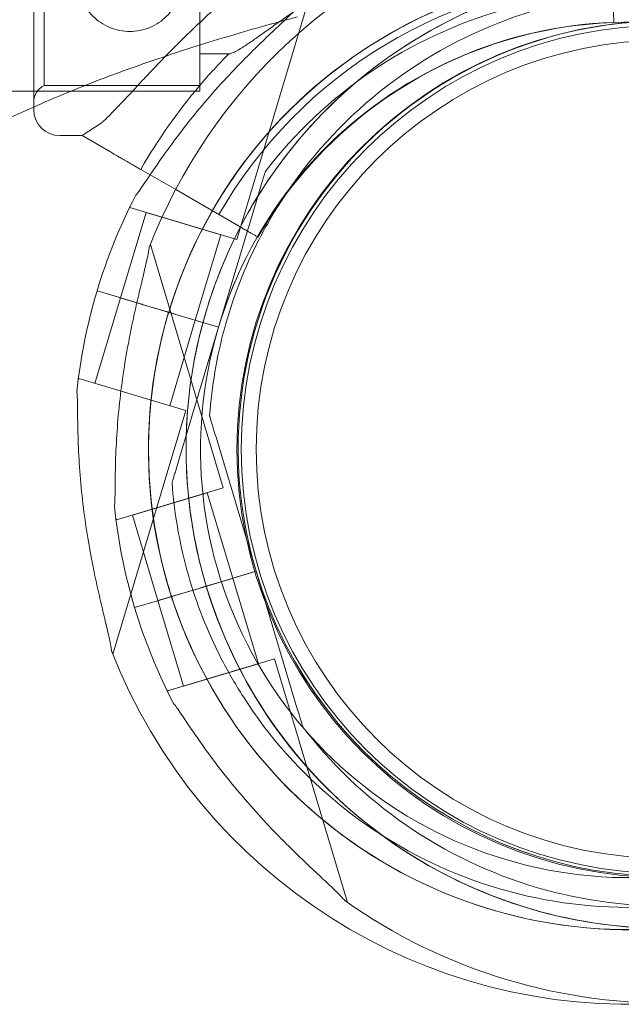
# Model space of a CAD drawing. Units: millimetres. Extents: x -1 to 13999, y 0 to 13500.
# Drawn here: x 7966 to 8047, y 8364 to 8496 of the extents above; entities that cross this region are included whole.
import ezdxf

# ---------------------------------------------------------------- set-up
doc = ezdxf.new("R2010")
doc.units = ezdxf.units.MM
doc.header["$MEASUREMENT"] = 0

msp = doc.modelspace()

# ---------------------------------------------------------------- linework, layer by layer
at = {"color": 0, "linetype": 'Continuous', "lineweight": 0}
for p, q in [((7968.36, 8484.33), (7968.36, 8519.33)), ((7990.68, 8486.83), (7990.68, 8516.83)), ((7969.77, 8487.58), (7969.77, 8516.08)), ((7990.68, 8487.58), (7990.68, 8516.08)), ((7995.66, 8466.86), (8005.46, 8499.59)), ((8046.32, 8496.05), (8046.22, 8499.05)), ((7994.58, 8491.83), (7990.68, 8491.83)), ((7990.68, 8487.58), (7969.77, 8487.58)), ((7935.83, 8486.83), (7968.36, 8486.83)), ((7968.36, 8486.83), (7990.68, 8486.83)), ((7974.86, 8480.83), (7977.55, 8482.6)), ((7974.86, 8480.83), (7971.86, 8480.83)), ((7974.86, 8480.83), (7978.9, 8478.5)), ((7982.74, 8476.28), (7987.43, 8473.58)), ((7999.45, 8475.98), (7999.45, 8475.98)), ((7987.43, 8473.58), (7995.88, 8468.69)), ((7998.59, 8473.1), (7993.2, 8455.08)), ((7993.2, 8455.08), (7998.59, 8473.1)), ((7980.01, 8459.02), (7983.45, 8470.52)), ((7981.29, 8471.16), (7981.37, 8471.43)), ((7981.29, 8471.16), (7995.66, 8466.86)), ((7983.45, 8470.52), (7993.51, 8467.51)), ((8001.07, 8471.18), (8001.07, 8471.18)), ((7990.07, 8456.01), (7993.51, 8467.51)), ((7993.83, 8433.47), (7984.03, 8466.2)), ((7976.88, 8459.96), (7979.92, 8459.05)), ((7979.92, 8459.05), (7976.88, 8459.96)), ((7979.92, 8459.05), (7976.88, 8459.96)), ((7976.57, 8447.53), (7980.01, 8459.02)), ((7979.92, 8459.05), (7982.22, 8458.36)), ((7979.92, 8459.05), (7979.92, 8459.05)), ((7985.05, 8457.52), (7980.01, 8459.02)), ((7982.22, 8458.36), (7983.23, 8458.06)), ((7985.54, 8457.37), (7983.23, 8458.06)), ((7985.53, 8457.37), (7983.23, 8458.06)), ((7983.23, 8458.06), (7985.53, 8457.37)), ((7985.03, 8457.52), (7985.05, 8457.51)), ((7985.53, 8457.37), (7985.05, 8457.51)), ((7985.53, 8457.37), (7985.54, 8457.37)), ((7985.54, 8457.37), (7986.49, 8457.08)), ((7985.54, 8457.37), (7985.54, 8457.37)), ((7987.45, 8456.79), (7985.54, 8457.37)), ((7986.49, 8457.08), (7987.45, 8456.8)), ((7986.63, 8444.52), (7990.07, 8456.01)), ((7987.45, 8456.8), (7987.45, 8456.8)), ((7993.2, 8455.08), (7987.45, 8456.8)), ((7993.2, 8455.08), (7987.45, 8456.8)), ((7987.45, 8456.79), (7987.45, 8456.79)), ((7987.45, 8456.79), (7993.2, 8455.07)), ((7987.8, 8437.05), (7993.2, 8455.08)), ((7993.2, 8455.08), (7987.8, 8437.05)), ((7993.2, 8455.08), (7993.2, 8455.08)), ((7993.2, 8455.08), (7993.2, 8455.08)), ((7993.2, 8455.08), (7993.2, 8455.08)), ((7974.33, 8447.91), (7974.41, 8448.17)), ((7974.41, 8448.17), (7988.78, 8443.87)), ((7978.99, 8411.14), (7988.78, 8443.87)), ((7991.99, 8443.17), (7991.99, 8443.17)), ((7998.24, 8422.27), (7992.85, 8440.29)), ((7992.85, 8440.29), (7998.24, 8422.27)), ((7979.46, 8429.17), (7993.83, 8433.47)), ((7986.94, 8434.17), (7986.94, 8434.17)), ((7981.61, 8429.81), (7991.67, 8432.82)), ((7995.11, 8421.33), (7991.67, 8432.82)), ((7979.46, 8429.17), (7979.38, 8429.44)), ((7985.05, 8418.32), (7981.61, 8429.81)), ((7992.49, 8420.55), (7998.07, 8422.22)), ((7998.24, 8422.27), (7992.5, 8420.55)), ((7992.5, 8420.55), (7998.24, 8422.27)), ((7998.07, 8422.22), (7998.24, 8422.27)), ((7998.24, 8422.27), (7998.24, 8422.27)), ((7998.24, 8422.27), (7998.24, 8422.27)), ((7998.24, 8422.27), (8003.64, 8404.24)), ((8003.64, 8404.24), (7998.24, 8422.27)), ((7998.24, 8422.27), (7998.24, 8422.27)), ((7990.58, 8419.97), (7992.49, 8420.55)), ((7990.58, 8419.97), (7991.54, 8420.26)), ((7991.54, 8420.26), (7992.49, 8420.54)), ((7992.49, 8420.55), (7992.49, 8420.55)), ((7992.5, 8420.55), (7992.49, 8420.54)), ((7998.55, 8409.83), (7995.11, 8421.33)), ((7984.97, 8418.29), (7988.27, 8419.28)), ((7985.05, 8418.32), (7990.09, 8419.83)), ((7988.27, 8419.28), (7990.58, 8419.97)), ((7988.27, 8419.28), (7990.58, 8419.97)), ((7990.58, 8419.97), (7988.28, 8419.28)), ((7990.07, 8419.82), (7990.09, 8419.83)), ((7990.09, 8419.83), (7990.58, 8419.97)), ((7990.58, 8419.97), (7990.58, 8419.97)), ((7990.58, 8419.97), (7990.58, 8419.97)), ((7981.92, 8417.38), (7984.97, 8418.29)), ((7984.97, 8418.29), (7981.92, 8417.38)), ((7981.92, 8417.38), (7984.97, 8418.29)), ((7984.97, 8418.29), (7984.97, 8418.29)), ((7988.49, 8406.82), (7985.05, 8418.32)), ((7986.34, 8406.18), (8000.71, 8410.48)), ((7988.49, 8406.82), (7998.55, 8409.83)), ((8010.51, 8377.75), (8000.71, 8410.48)), ((7986.42, 8405.91), (7986.34, 8406.18)), ((7996.03, 8406.16), (7996.03, 8406.16)), ((8004.5, 8401.37), (8004.5, 8401.37))]:
    msp.add_line(p, q, dxfattribs=at)
for radius in [57.58, 57, 55]:
    msp.add_circle((8053.25, 8438.67), radius, dxfattribs=at)
for centre, radius, start, end in [((8053.33, 8438.76), 74.54, 54.5969, 158.7324), ((8048.28, 8438.58), 64.5, 31.8194, 163.3334), ((8048.28, 8438.58), 64.5, 343.3353, 163.3334), ((8053.33, 8438.76), 64.5, 16.6666, 148.1806), ((8048.36, 8438.58), 63.56, 92.0309, 150.1468), ((8048.28, 8438.58), 57.5, 343.3353, 163.3353), ((8048.28, 8438.58), 57.5, 343.3353, 163.3331), ((8053.33, 8438.76), 57.5, 92.3152, 196.6647), ((8053.33, 8438.76), 57.5, 92.317, 196.6647), ((8048.36, 8438.58), 57.5, 92.0309, 150.1622), ((8048.36, 8438.58), 75.69, 135.286, 139.653), ((7970.86, 8485.33), 2.5, 115.8419, 180), ((8048.36, 8438.58), 75.69, 139.653, 150.1233), ((7971.86, 8484.33), 3.5, 180, 270), ((8048.28, 8438.58), 74.54, 152.6605, 163.3353), ((8053.33, 8438.76), 64.5, 148.1806, 196.6647), ((8048.28, 8438.59), 74.54, 163.337, 174.0102), ((8053.33, 8438.76), 64.5, 196.6666, 16.6647), ((8048.28, 8438.59), 64.5, 163.3353, 343.3334), ((8048.28, 8438.59), 64.5, 163.3353, 211.8194), ((8048.28, 8438.59), 57.5, 163.3353, 343.3331), ((8048.28, 8438.59), 57.5, 163.3353, 343.3331), ((8053.33, 8438.76), 57.5, 196.6669, 359.9908), ((8053.33, 8438.76), 57.5, 196.6647, 359.9896), ((8053.33, 8438.76), 74.54, 185.9898, 196.663), ((8053.33, 8438.76), 64.5, 196.6666, 330.0247), ((8053.33, 8438.76), 74.54, 196.6647, 207.3395), ((8048.28, 8438.59), 74.54, 201.2676, 273.8795), ((8053.33, 8438.76), 74.54, 234.5969, 271.9134)]:
    msp.add_arc(centre, radius, start, end, dxfattribs=at)
for points, knots in [([(7977.55, 8482.6), (7977.64, 8482.69), (7977.74, 8482.78), (7978.36, 8483.38), (7978.93, 8483.96), (7979.92, 8484.99), (7980.34, 8485.44), (7981.24, 8486.39), (7981.71, 8486.9), (7982.69, 8487.95), (7983.2, 8488.5), (7984.27, 8489.63), (7984.82, 8490.21), (7985.95, 8491.39), (7986.53, 8491.98), (7987.72, 8493.18), (7988.33, 8493.78), (7990.17, 8495.57), (7991.42, 8496.75), (7994.33, 8499.38), (7996.08, 8500.86), (7999.7, 8503.74), (8001.56, 8505.13), (8005.39, 8507.78), (8007.35, 8509.04), (8011.35, 8511.41), (8013.39, 8512.52), (8017.5, 8514.58), (8019.58, 8515.53), (8023.74, 8517.25), (8025.82, 8518.02), (8028.93, 8519.06), (8029.96, 8519.38), (8032.01, 8519.98), (8033.03, 8520.27), (8034.76, 8520.72), (8035.47, 8520.9), (8036.18, 8521.07)], [105.624581, 105.624581, 105.624581, 105.624581, 106.295101, 106.295101, 109.970384, 109.970384, 112.47679, 112.47679, 114.983197, 114.983197, 117.489604, 117.489604, 119.996011, 119.996011, 122.502417, 122.502417, 125.008824, 125.008824, 130.021638, 130.021638, 136.880429, 136.880429, 143.73922, 143.73922, 150.59801, 150.59801, 157.456801, 157.456801, 164.315592, 164.315592, 171.174383, 171.174383, 174.603779, 174.603779, 178.033174, 178.033174, 180.485141, 180.485141, 180.485141, 180.485141]), ([(7981.27, 8494.83), (7981.71, 8494.83), (7982.17, 8494.88), (7983.08, 8495.06), (7983.53, 8495.19), (7984.39, 8495.55), (7984.8, 8495.77), (7985.56, 8496.29), (7985.91, 8496.58), (7986.53, 8497.19), (7986.82, 8497.54), (7987.33, 8498.3), (7987.55, 8498.72), (7987.91, 8499.58), (7988.05, 8500.03), (7988.23, 8500.93), (7988.27, 8501.39), (7988.27, 8502.28), (7988.23, 8502.73), (7988.05, 8503.64), (7987.91, 8504.09), (7987.55, 8504.95), (7987.33, 8505.37), (7986.82, 8506.13), (7986.53, 8506.48), (7985.91, 8507.09), (7985.56, 8507.38), (7984.8, 8507.9), (7984.39, 8508.12), (7983.53, 8508.48), (7983.08, 8508.61), (7982.17, 8508.79), (7981.71, 8508.83), (7980.83, 8508.83), (7980.37, 8508.79), (7979.46, 8508.61), (7979.01, 8508.48), (7978.15, 8508.12), (7977.74, 8507.9), (7976.98, 8507.38), (7976.63, 8507.09), (7976.01, 8506.48), (7975.72, 8506.13), (7975.21, 8505.37), (7974.99, 8504.95), (7974.63, 8504.09), (7974.49, 8503.64), (7974.31, 8502.73), (7974.27, 8502.28), (7974.27, 8501.39), (7974.31, 8500.93), (7974.49, 8500.03), (7974.63, 8499.58), (7974.99, 8498.72), (7975.21, 8498.3), (7975.72, 8497.54), (7976.01, 8497.19), (7976.63, 8496.58), (7976.98, 8496.29), (7977.74, 8495.77), (7978.15, 8495.55), (7979.01, 8495.19), (7979.46, 8495.06), (7980.37, 8494.88), (7980.83, 8494.83), (7981.27, 8494.83)], [0, 0, 0, 0, 1.329784, 1.329784, 2.659567, 2.659567, 3.989351, 3.989351, 5.319135, 5.319135, 6.648301, 6.648301, 7.977468, 7.977468, 9.306635, 9.306635, 10.635802, 10.635802, 11.964969, 11.964969, 13.294136, 13.294136, 14.623303, 14.623303, 15.95247, 15.95247, 17.282253, 17.282253, 18.612037, 18.612037, 19.94182, 19.94182, 21.271604, 21.271604, 22.601388, 22.601388, 23.931171, 23.931171, 25.260955, 25.260955, 26.590739, 26.590739, 27.919906, 27.919906, 29.249072, 29.249072, 30.578239, 30.578239, 31.907406, 31.907406, 33.236573, 33.236573, 34.56574, 34.56574, 35.894907, 35.894907, 37.224074, 37.224074, 38.553857, 38.553857, 39.883641, 39.883641, 41.213425, 41.213425, 42.543208, 42.543208, 42.543208, 42.543208]), ([(8019.45, 8506.98), (8018.25, 8506.41), (8017.02, 8505.8), (8014.17, 8504.31), (8012.55, 8503.41), (8009.37, 8501.52), (8007.81, 8500.54), (8004.82, 8498.57), (8003.39, 8497.58), (8001.55, 8496.28), (8001.01, 8495.9), (7999.96, 8495.15), (7999.44, 8494.78), (7998.45, 8494.07), (7997.97, 8493.74), (7997.09, 8493.14), (7996.69, 8492.87), (7996.09, 8492.49), (7995.86, 8492.36), (7995.43, 8492.12), (7995.23, 8492.02), (7994.88, 8491.88), (7994.74, 8491.84), (7994.61, 8491.84), (7994.59, 8491.83), (7994.58, 8491.83)], [1.133895, 1.133895, 1.133895, 1.133895, 5.170834, 5.170834, 10.341667, 10.341667, 15.512501, 15.512501, 20.683335, 20.683335, 22.695592, 22.695592, 24.707849, 24.707849, 26.720107, 26.720107, 28.732364, 28.732364, 30.071109, 30.071109, 31.409853, 31.409853, 32.748597, 32.748597, 32.932098, 32.932098, 32.932098, 32.932098]), ([(7998.52, 8472.76), (8002.15, 8478.61), (8006.72, 8483.87), (8017.28, 8492.68), (8023.28, 8496.24), (8036.08, 8501.29), (8042.89, 8502.78), (8056.62, 8503.54), (8063.55, 8502.81), (8076.84, 8499.21), (8083.18, 8496.34), (8094.66, 8488.75), (8099.78, 8484.03), (8108.29, 8473.21), (8111.67, 8467.12), (8114.41, 8459.53), (8114.78, 8458.39), (8115.12, 8457.25)], [3.696946, 3.696946, 3.696946, 3.696946, 4.016946, 4.016946, 4.336946, 4.336946, 4.656946, 4.656946, 4.976946, 4.976946, 5.296946, 5.296946, 5.616946, 5.616946, 5.936946, 5.936946, 5.992298, 5.992298, 5.992298, 5.992298]), ([(7986.49, 8457.08), (7988.47, 8463.67), (7991.5, 8469.95), (7999.39, 8481.22), (8004.25, 8486.22), (8015.29, 8494.43), (8021.47, 8497.65), (8034.53, 8501.98), (8041.41, 8503.09), (8055.17, 8503.08), (8062.05, 8501.97), (8075.11, 8497.64), (8081.29, 8494.43), (8092.32, 8486.21), (8097.18, 8481.21), (8101.81, 8474.6), (8102.46, 8473.6), (8103.09, 8472.59)], [3.43248, 3.43248, 3.43248, 3.43248, 3.75248, 3.75248, 4.07248, 4.07248, 4.39248, 4.39248, 4.71248, 4.71248, 5.03248, 5.03248, 5.35248, 5.35248, 5.67248, 5.67248, 5.727832, 5.727832, 5.727832, 5.727832]), ([(7999.45, 8475.98), (8003.44, 8481.18), (8008.27, 8485.75), (8019.12, 8493.13), (8025.14, 8495.94), (8037.76, 8499.53), (8044.35, 8500.31), (8057.46, 8499.75), (8063.97, 8498.41), (8076.24, 8493.76), (8081.99, 8490.44), (8092.17, 8482.16), (8096.59, 8477.2), (8100.26, 8471.45), (8100.4, 8471.23), (8100.54, 8471.01)], [3.795098, 3.795098, 3.795098, 3.795098, 4.115098, 4.115098, 4.435098, 4.435098, 4.755098, 4.755098, 5.075098, 5.075098, 5.395098, 5.395098, 5.715098, 5.715098, 5.727832, 5.727832, 5.727832, 5.727832]), ([(8001.07, 8471.18), (8004.53, 8476.76), (8008.89, 8481.77), (8018.96, 8490.18), (8024.68, 8493.57), (8036.88, 8498.38), (8043.37, 8499.8), (8056.47, 8500.52), (8063.08, 8499.83), (8075.74, 8496.4), (8081.8, 8493.66), (8092.74, 8486.42), (8097.62, 8481.92), (8101.84, 8476.56), (8102, 8476.35), (8102.16, 8476.15)], [3.696946, 3.696946, 3.696946, 3.696946, 4.016946, 4.016946, 4.336946, 4.336946, 4.656946, 4.656946, 4.976946, 4.976946, 5.296946, 5.296946, 5.616946, 5.616946, 5.62968, 5.62968, 5.62968, 5.62968]), ([(7984, 8475.56), (7984.41, 8476.16), (7984.83, 8476.78), (7985.96, 8478.41), (7986.76, 8479.52), (7988.46, 8481.78), (7989.36, 8482.93), (7991.22, 8485.19), (7992.19, 8486.31), (7994.12, 8488.47), (7995.1, 8489.5), (7996.69, 8491.14), (7997.38, 8491.83), (7998.77, 8493.21), (7999.48, 8493.89), (8000.87, 8495.21), (8001.55, 8495.85), (8002.82, 8497.04), (8003.41, 8497.6), (8004.18, 8498.36), (8004.43, 8498.61), (8004.82, 8499.02), (8004.97, 8499.19), (8005.1, 8499.34)], [4.718598, 4.718598, 4.718598, 4.718598, 6.913252, 6.913252, 10.995476, 10.995476, 15.0777, 15.0777, 19.159924, 19.159924, 23.242148, 23.242148, 26.040521, 26.040521, 28.838895, 28.838895, 31.637268, 31.637268, 34.435642, 34.435642, 35.813659, 35.813659, 36.832291, 36.832291, 36.832291, 36.832291]), ([(8005.1, 8499.34), (8004.97, 8499.19), (8004.82, 8499.02), (8004.43, 8498.61), (8004.18, 8498.36), (8003.41, 8497.6), (8002.82, 8497.04), (8001.55, 8495.85), (8000.87, 8495.21), (7999.48, 8493.89), (7998.77, 8493.21), (7997.38, 8491.83), (7996.69, 8491.14), (7995.1, 8489.5), (7994.12, 8488.47), (7992.19, 8486.31), (7991.22, 8485.19), (7989.36, 8482.93), (7988.46, 8481.78), (7986.76, 8479.52), (7985.96, 8478.41), (7984.83, 8476.78), (7984.41, 8476.16), (7984, 8475.56)], [3.115418, 3.115418, 3.115418, 3.115418, 4.134051, 4.134051, 5.512068, 5.512068, 8.310441, 8.310441, 11.108815, 11.108815, 13.907188, 13.907188, 16.705562, 16.705562, 20.787786, 20.787786, 24.870009, 24.870009, 28.952233, 28.952233, 33.034457, 33.034457, 35.229112, 35.229112, 35.229112, 35.229112]), ([(7968.36, 8484.68), (7968.59, 8484.79), (7968.83, 8484.89), (7971.53, 8486.08), (7974.11, 8487.14), (7979.49, 8489.22), (7982.29, 8490.23), (7988.09, 8492.2), (7991.1, 8493.16), (7997.3, 8495.02), (8000.5, 8495.93), (8003.79, 8496.79)], [-0.9420431, -0.9420431, -0.9420431, -0.9420431, -0.9359889, -0.9359889, -0.8732288, -0.8732288, -0.8104686, -0.8104686, -0.7477084, -0.7477084, -0.6849483, -0.6849483, -0.6849483, -0.6849483]), ([(7978.9, 8478.5), (7978.9, 8478.5), (7978.91, 8478.49), (7978.97, 8478.46), (7979.05, 8478.41), (7979.23, 8478.31), (7979.35, 8478.24), (7979.65, 8478.07), (7979.81, 8477.97), (7980.15, 8477.78), (7980.36, 8477.66), (7980.79, 8477.41), (7981.03, 8477.27), (7981.47, 8477.02), (7981.72, 8476.87), (7982.24, 8476.57), (7982.5, 8476.42), (7982.74, 8476.28)], [0.704197, 0.704197, 0.704197, 0.704197, 0.833041, 0.833041, 1.666082, 1.666082, 2.499124, 2.499124, 3.332165, 3.332165, 4.165208, 4.165208, 4.998251, 4.998251, 5.831295, 5.831295, 6.664339, 6.664339, 6.664339, 6.664339]), ([(7999.45, 8475.98), (7999.45, 8475.98), (7999.45, 8475.97), (7999.44, 8475.94), (7999.44, 8475.91), (7999.42, 8475.84), (7999.4, 8475.78), (7999.36, 8475.65), (7999.34, 8475.58), (7999.27, 8475.34), (7999.21, 8475.15), (7999.09, 8474.76), (7999.03, 8474.55), (7998.84, 8473.92), (7998.71, 8473.49), (7998.59, 8473.1)], [0, 0, 0, 0, 0.115927, 0.115927, 0.255237, 0.255237, 0.491112, 0.491112, 0.726988, 0.726988, 1.340541, 1.340541, 1.954094, 1.954094, 3.1812, 3.1812, 3.1812, 3.1812]), ([(7998.59, 8473.1), (7998.71, 8473.49), (7998.84, 8473.92), (7999.03, 8474.55), (7999.09, 8474.76), (7999.21, 8475.15), (7999.27, 8475.34), (7999.34, 8475.58), (7999.36, 8475.65), (7999.4, 8475.78), (7999.42, 8475.84), (7999.44, 8475.91), (7999.44, 8475.94), (7999.45, 8475.97), (7999.45, 8475.98), (7999.45, 8475.98)], [-3.1812, -3.1812, -3.1812, -3.1812, -1.954094, -1.954094, -1.340541, -1.340541, -0.726988, -0.726988, -0.491112, -0.491112, -0.255237, -0.255237, -0.115927, -0.115927, 0, 0, 0, 0]), ([(7982.07, 8472.82), (7982.08, 8472.83), (7982.09, 8472.84), (7982.23, 8472.99), (7982.37, 8473.19), (7982.7, 8473.64), (7982.91, 8473.95), (7983.35, 8474.59), (7983.57, 8474.93), (7983.87, 8475.37), (7983.93, 8475.46), (7984, 8475.56)], [0.834091, 0.834091, 0.834091, 0.834091, 0.923404, 0.923404, 1.846807, 1.846807, 3.113418, 3.113418, 4.38003, 4.38003, 4.718598, 4.718598, 4.718598, 4.718598]), ([(7984, 8475.56), (7983.93, 8475.46), (7983.87, 8475.37), (7983.57, 8474.93), (7983.35, 8474.59), (7982.91, 8473.95), (7982.7, 8473.64), (7982.37, 8473.19), (7982.23, 8472.99), (7982.09, 8472.84), (7982.08, 8472.83), (7982.07, 8472.82)], [35.229112, 35.229112, 35.229112, 35.229112, 35.56768, 35.56768, 36.834291, 36.834291, 38.100902, 38.100902, 39.024306, 39.024306, 39.113619, 39.113619, 39.113619, 39.113619]), ([(7991.54, 8420.26), (7990.49, 8423.74), (7989.75, 8427.32), (7988.86, 8434.54), (7988.73, 8438.19), (7989.08, 8445.46), (7989.56, 8449.08), (7991.12, 8456.19), (7992.21, 8459.67), (7994.95, 8466.42), (7996.6, 8469.67), (7998.52, 8472.76)], [2.8507389, 2.8507389, 2.8507389, 2.8507389, 3.0199803, 3.0199803, 3.1892217, 3.1892217, 3.3584632, 3.3584632, 3.5277046, 3.5277046, 3.6969461, 3.6969461, 3.6969461, 3.6969461]), ([(7991.99, 8443.17), (7992.13, 8445.14), (7992.37, 8447.12), (7993.03, 8451.02), (7993.46, 8452.96), (7994.5, 8456.79), (7995.11, 8458.68), (7996.52, 8462.39), (7997.31, 8464.21), (7999.06, 8467.76), (8000.03, 8469.5), (8001.07, 8471.18)], [3.2133907, 3.2133907, 3.2133907, 3.2133907, 3.3101018, 3.3101018, 3.4068129, 3.4068129, 3.5035239, 3.5035239, 3.600235, 3.600235, 3.6969461, 3.6969461, 3.6969461, 3.6969461]), ([(7995.88, 8468.69), (7996.04, 8468.6), (7996.22, 8468.5), (7996.56, 8468.3), (7996.73, 8468.2), (7997.03, 8468.03), (7997.18, 8467.94), (7997.47, 8467.78), (7997.61, 8467.7), (7997.84, 8467.57), (7997.95, 8467.5), (7998.14, 8467.39), (7998.22, 8467.34), (7998.35, 8467.27), (7998.4, 8467.24), (7998.47, 8467.2), (7998.48, 8467.19), (7998.48, 8467.19)], [4.442895, 4.442895, 4.442895, 4.442895, 4.998259, 4.998259, 5.553623, 5.553623, 6.108986, 6.108986, 6.664348, 6.664348, 7.21971, 7.21971, 7.775071, 7.775071, 8.330431, 8.330431, 8.885792, 8.885792, 8.885792, 8.885792]), ([(7979.2, 8430.98), (7979.2, 8430.99), (7979.2, 8431.01), (7979.23, 8431.21), (7979.25, 8431.45), (7979.27, 8432.02), (7979.28, 8432.38), (7979.29, 8433.16), (7979.29, 8433.57), (7979.31, 8434.82), (7979.32, 8435.69), (7979.37, 8437.78), (7979.43, 8439.15), (7979.61, 8441.98), (7979.73, 8443.43), (7980.05, 8446.35), (7980.24, 8447.81), (7980.67, 8450.67), (7980.91, 8452.07), (7981.34, 8454.32), (7981.54, 8455.27), (7981.95, 8457.19), (7982.17, 8458.15), (7982.6, 8460.02), (7982.82, 8460.92), (7983.22, 8462.62), (7983.41, 8463.41), (7983.64, 8464.47), (7983.71, 8464.81), (7983.81, 8465.37), (7983.84, 8465.59), (7983.87, 8465.79)], [0.834091, 0.834091, 0.834091, 0.834091, 0.923404, 0.923404, 1.846807, 1.846807, 3.113418, 3.113418, 4.38003, 4.38003, 6.913252, 6.913252, 10.995476, 10.995476, 15.0777, 15.0777, 19.159924, 19.159924, 23.242148, 23.242148, 26.040521, 26.040521, 28.838895, 28.838895, 31.637268, 31.637268, 34.435642, 34.435642, 35.813659, 35.813659, 36.832291, 36.832291, 36.832291, 36.832291]), ([(7983.22, 8458.06), (7983.02, 8458.12), (7982.8, 8458.19), (7982.36, 8458.32), (7982.14, 8458.38), (7981.76, 8458.5), (7981.56, 8458.56), (7981.18, 8458.67), (7981.01, 8458.72), (7980.71, 8458.81), (7980.57, 8458.85), (7980.32, 8458.93), (7980.21, 8458.96), (7980.05, 8459.01), (7979.99, 8459.03), (7979.94, 8459.04), (7979.93, 8459.05), (7979.92, 8459.05)], [15.556579, 15.556579, 15.556579, 15.556579, 16.198028, 16.198028, 16.845949, 16.845949, 17.493871, 17.493871, 18.141792, 18.141792, 18.789713, 18.789713, 19.437634, 19.437634, 20.085555, 20.085555, 20.185767, 20.185767, 20.185767, 20.185767]), ([(7986.49, 8457.08), (7986.49, 8457.08), (7986.49, 8457.09), (7986.46, 8457.09), (7986.44, 8457.1), (7986.4, 8457.11), (7986.37, 8457.12), (7986.3, 8457.14), (7986.25, 8457.16), (7986.17, 8457.18), (7986.12, 8457.19), (7986.01, 8457.23), (7985.96, 8457.24), (7985.85, 8457.28), (7985.78, 8457.3), (7985.66, 8457.33), (7985.59, 8457.35), (7985.53, 8457.37)], [2.961925, 2.961925, 2.961925, 2.961925, 3.147046, 3.147046, 3.332166, 3.332166, 3.517286, 3.517286, 3.702406, 3.702406, 3.887527, 3.887527, 4.072647, 4.072647, 4.257767, 4.257767, 4.442888, 4.442888, 4.442888, 4.442888]), ([(7993.48, 8404.58), (7991.56, 8407.67), (7989.9, 8410.93), (7987.16, 8417.67), (7986.08, 8421.15), (7984.51, 8428.26), (7984.03, 8431.88), (7983.68, 8439.15), (7983.82, 8442.8), (7984.7, 8450.02), (7985.45, 8453.6), (7986.49, 8457.08)], [2.5862393, 2.5862393, 2.5862393, 2.5862393, 2.7554807, 2.7554807, 2.9247221, 2.9247221, 3.0939636, 3.0939636, 3.263205, 3.263205, 3.4324464, 3.4324464, 3.4324464, 3.4324464]), ([(7987.45, 8456.8), (7987.39, 8456.81), (7987.33, 8456.83), (7987.2, 8456.87), (7987.14, 8456.89), (7987.03, 8456.92), (7986.97, 8456.94), (7986.86, 8456.97), (7986.82, 8456.99), (7986.73, 8457.01), (7986.69, 8457.02), (7986.62, 8457.05), (7986.59, 8457.05), (7986.54, 8457.07), (7986.52, 8457.07), (7986.5, 8457.08), (7986.49, 8457.08), (7986.49, 8457.08)], [-1.480963, -1.480963, -1.480963, -1.480963, -1.295842, -1.295842, -1.110722, -1.110722, -0.925602, -0.925602, -0.740481, -0.740481, -0.555361, -0.555361, -0.370241, -0.370241, -0.18512, -0.18512, 0, 0, 0, 0]), ([(7974.16, 8446.36), (7974.16, 8446.35), (7974.16, 8446.33), (7974.19, 8446.13), (7974.2, 8445.89), (7974.23, 8445.33), (7974.23, 8444.96), (7974.25, 8444.18), (7974.25, 8443.77), (7974.26, 8442.52), (7974.28, 8441.65), (7974.33, 8439.56), (7974.39, 8438.19), (7974.57, 8435.37), (7974.69, 8433.91), (7975, 8431), (7975.19, 8429.53), (7975.63, 8426.67), (7975.87, 8425.27), (7976.3, 8423.02), (7976.49, 8422.07), (7976.9, 8420.15), (7977.12, 8419.19), (7977.56, 8417.33), (7977.77, 8416.42), (7978.18, 8414.72), (7978.37, 8413.93), (7978.59, 8412.87), (7978.66, 8412.53), (7978.76, 8411.97), (7978.8, 8411.75), (7978.82, 8411.55)], [0.834091, 0.834091, 0.834091, 0.834091, 0.923404, 0.923404, 1.846807, 1.846807, 3.113418, 3.113418, 4.38003, 4.38003, 6.913252, 6.913252, 10.995476, 10.995476, 15.0777, 15.0777, 19.159924, 19.159924, 23.242148, 23.242148, 26.040521, 26.040521, 28.838895, 28.838895, 31.637268, 31.637268, 34.435642, 34.435642, 35.813659, 35.813659, 36.832291, 36.832291, 36.832291, 36.832291]), ([(7992.85, 8440.29), (7992.73, 8440.68), (7992.6, 8441.11), (7992.41, 8441.74), (7992.35, 8441.95), (7992.23, 8442.34), (7992.18, 8442.53), (7992.11, 8442.77), (7992.08, 8442.85), (7992.04, 8442.98), (7992.03, 8443.04), (7992.01, 8443.11), (7992, 8443.13), (7991.99, 8443.16), (7991.99, 8443.17), (7991.99, 8443.17)], [-3.1812, -3.1812, -3.1812, -3.1812, -1.954094, -1.954094, -1.340541, -1.340541, -0.726988, -0.726988, -0.491112, -0.491112, -0.255237, -0.255237, -0.115927, -0.115927, 0, 0, 0, 0]), ([(7991.99, 8443.17), (7991.99, 8443.17), (7991.99, 8443.16), (7992, 8443.13), (7992.01, 8443.11), (7992.03, 8443.04), (7992.04, 8442.98), (7992.08, 8442.85), (7992.11, 8442.77), (7992.18, 8442.53), (7992.23, 8442.34), (7992.35, 8441.95), (7992.41, 8441.74), (7992.6, 8441.11), (7992.73, 8440.68), (7992.85, 8440.29)], [0, 0, 0, 0, 0.115927, 0.115927, 0.255237, 0.255237, 0.491112, 0.491112, 0.726988, 0.726988, 1.340541, 1.340541, 1.954094, 1.954094, 3.1812, 3.1812, 3.1812, 3.1812]), ([(7987.8, 8437.05), (7987.69, 8436.66), (7987.56, 8436.23), (7987.37, 8435.6), (7987.31, 8435.39), (7987.19, 8435), (7987.13, 8434.81), (7987.06, 8434.57), (7987.04, 8434.5), (7987, 8434.37), (7986.98, 8434.31), (7986.96, 8434.23), (7986.95, 8434.21), (7986.95, 8434.18), (7986.94, 8434.17), (7986.94, 8434.17)], [-3.1812, -3.1812, -3.1812, -3.1812, -1.954094, -1.954094, -1.340541, -1.340541, -0.726988, -0.726988, -0.491112, -0.491112, -0.255237, -0.255237, -0.115927, -0.115927, 0, 0, 0, 0]), ([(7986.94, 8434.17), (7986.94, 8434.17), (7986.95, 8434.18), (7986.95, 8434.21), (7986.96, 8434.23), (7986.98, 8434.31), (7987, 8434.37), (7987.04, 8434.5), (7987.06, 8434.57), (7987.13, 8434.81), (7987.19, 8435), (7987.31, 8435.39), (7987.37, 8435.6), (7987.56, 8436.23), (7987.69, 8436.66), (7987.8, 8437.05)], [0, 0, 0, 0, 0.115927, 0.115927, 0.255237, 0.255237, 0.491112, 0.491112, 0.726988, 0.726988, 1.340541, 1.340541, 1.954094, 1.954094, 3.1812, 3.1812, 3.1812, 3.1812]), ([(7996.03, 8406.16), (7994.98, 8407.85), (7994.02, 8409.58), (7992.26, 8413.14), (7991.47, 8414.96), (7990.07, 8418.66), (7989.45, 8420.55), (7988.42, 8424.38), (7987.99, 8426.32), (7987.32, 8430.23), (7987.09, 8432.2), (7986.94, 8434.17)], [2.5862393, 2.5862393, 2.5862393, 2.5862393, 2.6829503, 2.6829503, 2.7796614, 2.7796614, 2.8763725, 2.8763725, 2.9730835, 2.9730835, 3.0697946, 3.0697946, 3.0697946, 3.0697946]), ([(7990.58, 8419.97), (7990.64, 8419.99), (7990.7, 8420.01), (7990.83, 8420.05), (7990.89, 8420.07), (7991, 8420.1), (7991.06, 8420.12), (7991.16, 8420.15), (7991.21, 8420.16), (7991.3, 8420.19), (7991.34, 8420.2), (7991.41, 8420.22), (7991.44, 8420.23), (7991.49, 8420.24), (7991.51, 8420.25), (7991.53, 8420.26), (7991.54, 8420.26), (7991.54, 8420.26)], [1.480963, 1.480963, 1.480963, 1.480963, 1.666083, 1.666083, 1.851203, 1.851203, 2.036324, 2.036324, 2.221444, 2.221444, 2.406564, 2.406564, 2.591685, 2.591685, 2.776805, 2.776805, 2.961925, 2.961925, 2.961925, 2.961925]), ([(7991.54, 8420.26), (7991.54, 8420.26), (7991.54, 8420.26), (7991.57, 8420.27), (7991.59, 8420.27), (7991.63, 8420.29), (7991.66, 8420.3), (7991.73, 8420.32), (7991.78, 8420.33), (7991.86, 8420.36), (7991.91, 8420.37), (7992.02, 8420.4), (7992.07, 8420.42), (7992.18, 8420.45), (7992.24, 8420.47), (7992.37, 8420.51), (7992.44, 8420.53), (7992.5, 8420.55)], [0, 0, 0, 0, 0.18512, 0.18512, 0.370241, 0.370241, 0.555361, 0.555361, 0.740481, 0.740481, 0.925602, 0.925602, 1.110722, 1.110722, 1.295842, 1.295842, 1.480963, 1.480963, 1.480963, 1.480963]), ([(8055.48, 8374.29), (8049.08, 8374.08), (8042.65, 8374.83), (8029.82, 8378.3), (8023.47, 8381.17), (8012, 8388.76), (8006.87, 8393.49), (7998.37, 8404.3), (7994.99, 8410.4), (7992.25, 8417.99), (7991.88, 8419.12), (7991.54, 8420.26)], [1.537394, 1.537394, 1.537394, 1.537394, 1.835353, 1.835353, 2.155353, 2.155353, 2.475353, 2.475353, 2.795353, 2.795353, 2.850705, 2.850705, 2.850705, 2.850705]), ([(8110.08, 8420.09), (8108.1, 8413.5), (8105.07, 8407.23), (8097.17, 8395.95), (8092.32, 8390.96), (8081.28, 8382.74), (8075.1, 8379.52), (8062.04, 8375.2), (8055.16, 8374.09), (8041.4, 8374.09), (8034.52, 8375.2), (8021.46, 8379.53), (8015.28, 8382.75), (8004.24, 8390.96), (7999.39, 8395.96), (7994.76, 8402.57), (7994.11, 8403.57), (7993.48, 8404.58)], [0.290887, 0.290887, 0.290887, 0.290887, 0.610887, 0.610887, 0.930887, 0.930887, 1.250887, 1.250887, 1.570887, 1.570887, 1.890887, 1.890887, 2.210887, 2.210887, 2.530887, 2.530887, 2.586239, 2.586239, 2.586239, 2.586239]), ([(7984.97, 8418.29), (7984.97, 8418.3), (7984.98, 8418.3), (7985.03, 8418.31), (7985.1, 8418.33), (7985.26, 8418.38), (7985.36, 8418.41), (7985.61, 8418.49), (7985.76, 8418.53), (7986.05, 8418.62), (7986.23, 8418.67), (7986.6, 8418.78), (7986.8, 8418.84), (7987.18, 8418.96), (7987.4, 8419.02), (7987.84, 8419.15), (7988.06, 8419.22), (7988.27, 8419.28)], [0.547709, 0.547709, 0.547709, 0.547709, 0.647921, 0.647921, 1.295842, 1.295842, 1.943763, 1.943763, 2.591685, 2.591685, 3.239606, 3.239606, 3.887527, 3.887527, 4.535448, 4.535448, 5.176897, 5.176897, 5.176897, 5.176897]), ([(8097.11, 8401.2), (8093.12, 8395.99), (8088.3, 8391.42), (8077.45, 8384.05), (8071.43, 8381.23), (8058.81, 8377.64), (8052.21, 8376.86), (8039.1, 8377.42), (8032.6, 8378.76), (8020.33, 8383.42), (8014.57, 8386.73), (8004.39, 8395.01), (7999.97, 8399.97), (7996.3, 8405.72), (7996.17, 8405.94), (7996.03, 8406.16)], [0.653506, 0.653506, 0.653506, 0.653506, 0.973506, 0.973506, 1.293506, 1.293506, 1.613506, 1.613506, 1.933506, 1.933506, 2.253506, 2.253506, 2.573506, 2.573506, 2.586239, 2.586239, 2.586239, 2.586239]), ([(8105.58, 8406.33), (8102.13, 8400.76), (8097.77, 8395.74), (8087.7, 8387.34), (8081.98, 8383.95), (8069.78, 8379.14), (8063.29, 8377.72), (8050.19, 8376.99), (8043.58, 8377.68), (8030.91, 8381.11), (8024.86, 8383.85), (8013.92, 8391.09), (8009.03, 8395.59), (8004.82, 8400.95), (8004.66, 8401.16), (8004.5, 8401.37)], [0.555353, 0.555353, 0.555353, 0.555353, 0.875353, 0.875353, 1.195353, 1.195353, 1.515353, 1.515353, 1.835353, 1.835353, 2.155353, 2.155353, 2.475353, 2.475353, 2.488087, 2.488087, 2.488087, 2.488087]), ([(8010.15, 8378), (8010.02, 8378.16), (8009.86, 8378.32), (8009.47, 8378.73), (8009.23, 8378.98), (8008.46, 8379.74), (8007.86, 8380.3), (8006.59, 8381.49), (8005.91, 8382.13), (8004.52, 8383.45), (8003.81, 8384.14), (8002.42, 8385.51), (8001.73, 8386.2), (8000.14, 8387.84), (7999.17, 8388.88), (7997.23, 8391.03), (7996.27, 8392.15), (7994.4, 8394.41), (7993.5, 8395.56), (7991.8, 8397.82), (7991, 8398.94), (7989.81, 8400.65), (7989.32, 8401.37), (7988.62, 8402.41), (7988.39, 8402.75), (7987.95, 8403.4), (7987.75, 8403.7), (7987.42, 8404.16), (7987.27, 8404.35), (7987.14, 8404.5), (7987.13, 8404.51), (7987.12, 8404.53)], [3.115418, 3.115418, 3.115418, 3.115418, 4.134051, 4.134051, 5.512068, 5.512068, 8.310441, 8.310441, 11.108815, 11.108815, 13.907188, 13.907188, 16.705562, 16.705562, 20.787786, 20.787786, 24.870009, 24.870009, 28.952233, 28.952233, 33.034457, 33.034457, 35.56768, 35.56768, 36.834291, 36.834291, 38.100902, 38.100902, 39.024306, 39.024306, 39.113619, 39.113619, 39.113619, 39.113619]), ([(7987.12, 8404.53), (7987.13, 8404.51), (7987.14, 8404.5), (7987.27, 8404.35), (7987.42, 8404.16), (7987.75, 8403.7), (7987.95, 8403.4), (7988.39, 8402.75), (7988.62, 8402.41), (7989.32, 8401.37), (7989.81, 8400.65), (7991, 8398.94), (7991.8, 8397.82), (7993.5, 8395.56), (7994.4, 8394.41), (7996.27, 8392.15), (7997.23, 8391.03), (7999.17, 8388.88), (8000.14, 8387.84), (8001.73, 8386.2), (8002.42, 8385.51), (8003.81, 8384.14), (8004.52, 8383.45), (8005.91, 8382.13), (8006.59, 8381.49), (8007.86, 8380.3), (8008.46, 8379.74), (8009.23, 8378.98), (8009.47, 8378.73), (8009.86, 8378.32), (8010.02, 8378.16), (8010.15, 8378)], [0.834091, 0.834091, 0.834091, 0.834091, 0.923404, 0.923404, 1.846807, 1.846807, 3.113418, 3.113418, 4.38003, 4.38003, 6.913252, 6.913252, 10.995476, 10.995476, 15.0777, 15.0777, 19.159924, 19.159924, 23.242148, 23.242148, 26.040521, 26.040521, 28.838895, 28.838895, 31.637268, 31.637268, 34.435642, 34.435642, 35.813659, 35.813659, 36.832291, 36.832291, 36.832291, 36.832291]), ([(8003.64, 8404.24), (8003.76, 8403.85), (8003.88, 8403.42), (8004.07, 8402.79), (8004.13, 8402.59), (8004.25, 8402.19), (8004.31, 8402), (8004.38, 8401.76), (8004.4, 8401.69), (8004.44, 8401.56), (8004.46, 8401.5), (8004.48, 8401.43), (8004.49, 8401.4), (8004.5, 8401.37), (8004.5, 8401.37), (8004.5, 8401.37)], [-3.1812, -3.1812, -3.1812, -3.1812, -1.954094, -1.954094, -1.340541, -1.340541, -0.726988, -0.726988, -0.491112, -0.491112, -0.255237, -0.255237, -0.115927, -0.115927, 0, 0, 0, 0]), ([(8004.5, 8401.37), (8004.5, 8401.37), (8004.5, 8401.37), (8004.49, 8401.4), (8004.48, 8401.43), (8004.46, 8401.5), (8004.44, 8401.56), (8004.4, 8401.69), (8004.38, 8401.76), (8004.31, 8402), (8004.25, 8402.19), (8004.13, 8402.59), (8004.07, 8402.79), (8003.88, 8403.42), (8003.76, 8403.85), (8003.64, 8404.24)], [0, 0, 0, 0, 0.115927, 0.115927, 0.255237, 0.255237, 0.491112, 0.491112, 0.726988, 0.726988, 1.340541, 1.340541, 1.954094, 1.954094, 3.1812, 3.1812, 3.1812, 3.1812])]:
    msp.add_open_spline(points, degree=3, knots=knots, dxfattribs=at)
for points in [[(7962.04, 8481.7), (7964.05, 8482.71), (7966.15, 8483.7), (7968.36, 8484.68)], [(7983.23, 8458.06), (7983.23, 8458.06), (7983.23, 8458.06), (7983.23, 8458.06)], [(7985.54, 8457.37), (7985.54, 8457.37), (7985.54, 8457.37), (7985.54, 8457.37)], [(7988.27, 8419.28), (7988.27, 8419.28), (7988.27, 8419.28), (7988.27, 8419.28)], [(7990.58, 8419.97), (7990.58, 8419.97), (7990.58, 8419.97), (7990.58, 8419.97)]]:
    msp.add_open_spline(points, degree=3, dxfattribs=at)

doc.saveas('drawing.dxf')
